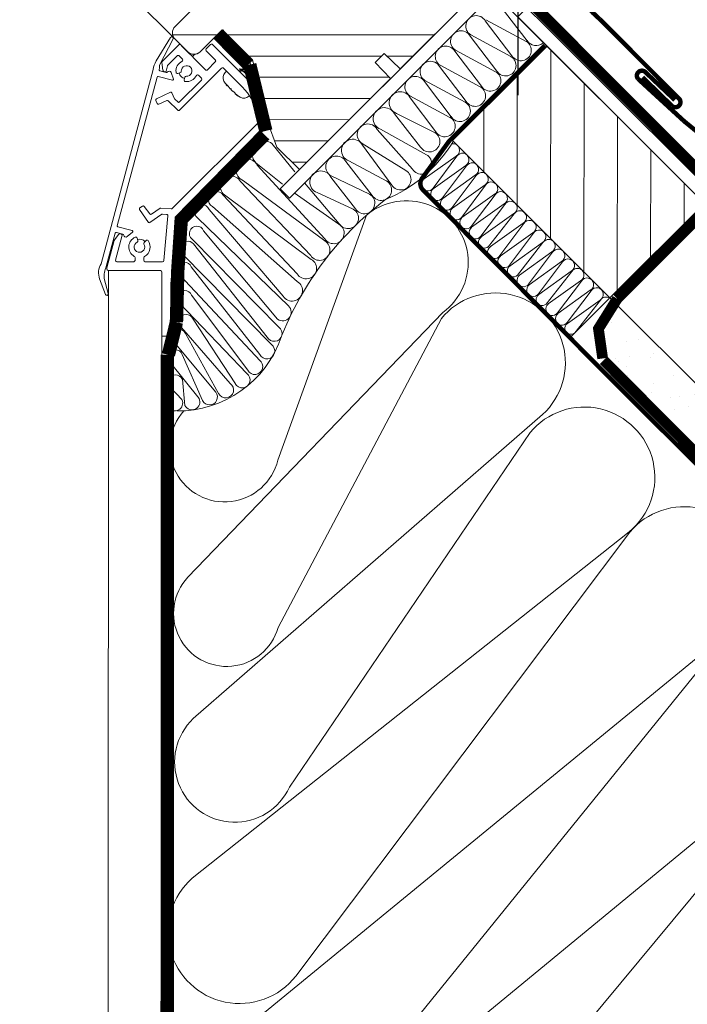
# Model space of a CAD drawing. Units: millimetres. Extents: x -1094 to 2969, y 2110 to 5009.
# Drawn here: x 2739 to 2784, y 3128 to 3195 of the extents above; entities that cross this region are included whole.
import ezdxf

# ---------------------------------------------------------------- set-up
doc = ezdxf.new("R2010")
doc.units = ezdxf.units.MM
doc.header["$LTSCALE"] = 30
doc.linetypes.add('DASHED2', pattern=[0.375, 0.25, -0.125])
doc.linetypes.add('HIDDEN', pattern=[0.375, 0.25, -0.125])
doc.layers.get('Defpoints').update_dxf_attribs({"lineweight": 9})
for name, color, linetype, lineweight in [('CONSTRUCTION', 40, 'Continuous', 20), ('FAKRO ALL', 1, 'Continuous', 20), ('FAKRO FLASHING', 160, 'Continuous', 20), ('FAKRO TEXT', 80, 'Continuous', 9), ('FAKRO WINDOW', 7, 'Continuous', 20)]:
    doc.layers.add(name, color=color, linetype=linetype, lineweight=lineweight)
doc.styles.get("Standard").update_dxf_attribs({"font": 'ARIAL.TTF'})
doc.dimstyles.new('FAKRO', dxfattribs={"dimscale": 5, "dimtxt": 2, "dimasz": 1.5, "dimexe": 2, "dimexo": 15, "dimgap": 0.5, "dimtad": 1, "dimdec": 0, "dimrnd": 0.1, "dimzin": 1, "dimdsep": 46, "dimtxsty": 'Standard', "dimblk": 'OBLIQUE', "dimcen": 2, "dimclrd": 3, "dimclre": 3, "dimclrt": 3, "dimadec": 0, "dimazin": 0, "dimtfac": 1, "dimtdec": 0, "dimtix": 1, "dimtmove": 2, "dimatfit": 3, "dimldrblk": 'OBLIQUE', "dimfxl": 0, "dimtolj": 1, "dimarcsym": 0})

# ---------------------------------------------------------------- blocks, each defined once
blk = doc.blocks.new('_Oblique')
at = {"color": 0, "linetype": 'ByBlock', "lineweight": -2}
blk.add_line((-0.5, -0.5), (0.5, 0.5), dxfattribs=at)
blk = doc.blocks.new('*D24')
at = {"layer": 'Defpoints', "color": 0, "transparency": 16777216}
for p in [(2840.386306767384, 3329.498631838656), (2843.583761818108, 3328.938302360192), (2804.458827365214, 3234.565908113937), (2774.13006693798, 3192.897018826513), (2784.736726341589, 3182.290359422905)]:
    blk.add_point(p, dxfattribs=at)
at = {"layer": 'FAKRO TEXT', "color": 3, "lineweight": -2, "transparency": 16777216}
blk.add_line((2774.13006693798, 3192.897018826513), (2772.144169020315, 3194.882916744179), dxfattribs=at)
blk.add_arc((2594.425752984785, 3372.601332779704), 251.3317942409075, 315.0000000000007, 350.0602830466432, dxfattribs=at)
at = {"layer": 'FAKRO TEXT', "color": 3, "lineweight": -2, "transparency": 16777216, "xscale": 7.5, "yscale": 7.5, "zscale": 7.5}
for p, rotation in [((2841.985034292758, 3329.218467099422), 80.06028304664328), ((2772.144169020315, 3194.882916744179), 225.0000000000007)]:
    blk.add_blockref('_Oblique', p, dxfattribs=dict(at, rotation=rotation))
at = {"layer": 'FAKRO TEXT', "color": 3, "transparency": 16777216, "insert": (2807.269898292428, 3273.693738467836), "char_height": 20, "attachment_point": 5, "rotation": 65.07594592052341}
blk.add_mtext('\\A1;0%%D-35%%D', dxfattribs=at)
blk = doc.blocks.new('A$C72F77987')
at = {"layer": 'CONSTRUCTION'}
h = blk.add_hatch(dxfattribs=at)
h.set_pattern_fill('ANSI31', color=256, scale=59.99999999999999, angle=89.95985425758731, style=0)
h.set_pattern_definition([(89.93089261918779, (219.7669135434644, -110.0526727738325), (-7.499994544496774, 0.009046132801094231), [])])
h.paths.add_polyline_path([(91.57350274369173, 375.5632147291312), (126.9291973525887, 340.2082826543474), (148.1883716510947, 361.4162842980745), (112.8328403057344, 396.7718156434348)])
at = {"layer": 'FAKRO ALL'}
h = blk.add_hatch(dxfattribs=at)
h.set_pattern_fill('AR-SAND', color=256, scale=4, angle=-0.04014574241268633, style=0)
h.set_pattern_definition([(37.45985425758732, (-3401.618663239367, -747.4193964676883), (-0.2465730590770643, 7.70746973568742), [0, -6.079999999999979, 0, -6.79999999999997, 0, -6.499999999999979]), (7.459854257587326, (-3401.618663239367, -747.4193964676883), (7.087014715825902, 11.28362133437963), [0, -3.279999999999996, 0, -5.479999999999985, 0, -2.099999999999993]), (327.4598542575873, (-3406.538662031615, -747.4159491450623), (12.45658024989193, 0.01390819910426355), [0, -1.999999999999993, 0, -7.199999999999972, 0, -9.399999999999933]), (317.4598542575873, (-3406.538662031615, -747.4159491450623), (12.02696332905651, 3.502276122970618), [0, -0.9999999999999982, 0, -4.719999999999981, 0, -5.399999999999982])])
h.paths.add_polyline_path([(222.1747476582691, 227.1873304503597), (229.6791149738094, 234.6736167602644), (125.3475060630713, 339.2572091416341), (127.4337219606402, 322.1571762794365)])
at = {"layer": 'CONSTRUCTION', "color": 2}
for p, q in [((114.2289288745724, 400.0255820968218), (114.2448578580356, 400.0415622459127)), ((114.5328618834217, 400.202655201434), (114.5168836665591, 400.1865897434277))]:
    blk.add_line(p, q, dxfattribs=at)
at = {"layer": 'CONSTRUCTION'}
for p, q in [((91.43578395681698, 375.4254959422574), (107.8721691466726, 391.8222793428558)), ((72.24317266144476, 358.7718955308928), (52.33817943624217, 303.7418564708014)), ((126.9288151089168, 340.2079023639049), (368.5291564594736, 98.60756101334528)), ((32.11621666275505, 277.4073457881036), (89.38487996694539, 336.92441125399)), ((89.05916356928265, 335.5672218905074), (52.37705988414336, 266.1144866748868)), ((33.35905441002365, 245.616965068019), (111.8159469610259, 313.9956380916528)), ((108.9852039301334, 309.9269490333986), (54.94782931470672, 230.2370219191439)), ((33.11440695349006, 209.7415298384362), (131.2598829661733, 287.6210334669436)), ((131.3599623652781, 287.5208137231698), (56.40267834062206, 187.7499209752864)), ((34.86905664264236, 167.7107502696804), (153.634641401336, 265.2148981567261)), ((153.7347208004589, 265.1146784129583), (54.70810279983743, 142.6780523743023)), ((47.92758396626709, 137.080930292635), (176.0093998364819, 242.8087628465028)), ((176.1094792356218, 242.7085431027472), (70.20226300232048, 114.7750147262236))]:
    blk.add_line(p, q, dxfattribs=at)
at = {"layer": 'CONSTRUCTION', "color": 40}
blk.add_line((62.46196846840189, 370.5637337594071), (62.46196829569999, 370.5637339622517), dxfattribs=at)
at = {"layer": 'CONSTRUCTION', "linetype": 'DASHED2'}
blk.add_line((84.02322663109544, 365.5971279072387), (369.1243636898739, 80.48380163881347), dxfattribs=at)
blk.add_lwpolyline([(112.327847055122, 396.960647614429, 0.9999999999999998, 0.9999999999999999, 0.2111818824236392), (112.327847055122, 396.960647614429, 0.9999999999999999, 0.9999999999999999, 0), (90.84664136692118, 375.4932283332691, 0.9999999999999999, 0.9999999999999999, 0), (84.72465934919137, 367.0664966333147, 0.9999999999999999, 0.9999999999999999, 0.3620323074302658), (84.89461063630961, 364.511500925154, 0.9999999999999999, 0.9999999999999999, 0), (126.3850127504957, 322.7414029115621, 0.9999999999999999, 0.9999999999999999, 0), (368.5168841994625, 81.09266288629942, 0, 0, 0)], format="xyseb", dxfattribs=at)
at = {"layer": 'CONSTRUCTION'}
blk.add_lwpolyline([(91.57350274369173, 375.5632147291312), (126.9291973525887, 340.2082826543474), (148.1883716510947, 361.4162842980745), (112.8328403057344, 396.7718156434348)], close=True, dxfattribs=at)
for centre, radius, start, end in [((81.20166187970926, 348.1522952936962), 13.89353944362699, 306.085686118034, 130.1503310378722), ((101.2077250915104, 325.5939149748237), 15.71796417773928, 312.4472142700309, 140.6158699143018), ((40.38970379254806, 306.6248488184879), 12.29136750263742, 138.159363285545, 346.4346518610799), ((121.1809656563514, 299.8309312759015), 15.83244070391546, 309.5386869750027, 140.3810215405267), ((143.555724091535, 277.4247959656936), 15.83244070391546, 309.5386869750027, 140.3810215405267), ((40.86920187224405, 269.289617980724), 11.93784967370381, 137.1564222236269, 344.5752949963127), ((42.6605505130965, 235.8314268855338), 13.50091060915182, 133.5473057347489, 335.5201991629671), ((43.73563931222407, 197.6625099580315), 16.08456707806129, 131.3255679511977, 321.9550499053573)]:
    blk.add_arc(centre, radius, start, end, dxfattribs=at)
at = {"layer": 'FAKRO ALL'}
for p, q in [((108.3395364676217, 398.0128934701556), (101.7011358784089, 406.5707012189114)), ((104.9205858014079, 394.5987305991039), (98.93192214348119, 402.4764106946818)), ((99.07621572137623, 402.7357196467074), (108.079950135063, 397.868916771703)), ((101.487208990829, 391.1701621868124), (95.49854533287316, 399.0478422823844)), ((95.657265055175, 399.3215567756733), (104.6609994688733, 394.4547539006853)), ((98.06825832462528, 387.7559993157579), (92.07959466666671, 395.6336794113286)), ((92.22388824456925, 395.8929883633823), (101.2276226582778, 391.0261854883843)), ((94.64930765843224, 384.3418364447411), (88.660644000503, 392.2195165402841)), ((88.8049375783612, 392.4788254923474), (97.80867199208069, 387.6120226173316)), ((91.23035699225693, 380.9276735736894), (85.24169333429063, 388.8053536692664)), ((85.3859869121884, 389.0646626213133), (94.38972132590584, 384.1978597463062)), ((81.9670362459758, 385.6504997502689), (90.97077065970961, 380.7836968752472)), ((87.81140632605116, 377.5135107026399), (82.08424099175818, 385.1584419108103)), ((84.4068818043379, 374.1137533729579), (78.50589982977567, 381.5963854793704)), ((78.97474005801269, 381.6788102445307), (87.55181999350089, 377.369534004215)), ((82.56001949429356, 369.1237052113443), (74.62343194208324, 378.0858770612449)), ((75.39639889602813, 378.1167538130817), (85.71933926612041, 372.3938147792455)), ((56.18925875279501, 368.5141114034), (50.98636245853004, 374.9197952866798)), ((71.29192185073657, 374.8824584411368), (81.09243151611327, 368.8303832634228)), ((77.93311174426799, 365.560273695567), (71.37002875806365, 374.4939922179956)), ((62.89466019679958, 353.486921060126), (47.73212902003456, 370.0108347309406)), ((47.77984674741401, 370.2827438601566), (53.409446513082, 365.7409968369766)), ((73.5593439032591, 363.2147522251898), (67.59803248042749, 370.8727453768561)), ((68.2605278243418, 371.0143605517114), (76.80822568555618, 366.4306299903665)), ((64.28604827830804, 367.6009205970777), (72.9379535852272, 363.4919598391907)), ((59.71710873071447, 349.7385356395757), (43.9601327424175, 366.3895878897947)), ((44.62262808628452, 366.5312030646919), (62.87658792027082, 353.0085534701066)), ((66.1209585492245, 356.8812712507865), (58.29137574644005, 366.0730191521852)), ((69.77863381338511, 360.2218502713031), (64.25458856945988, 367.3587077395937)), ((56.69586496282386, 345.5871659934473), (40.07643773543327, 363.3091167657658)), ((40.64814854028305, 363.1177631100236), (59.85518473465299, 348.8572755613113)), ((55.99361705472211, 363.7807966761347), (66.05397996862939, 356.7570306280245)), ((61.14508763571166, 363.8790760733186), (69.28027832105136, 360.1513808186778)), ((36.88560298433663, 360.104882172393), (53.538166459389, 340.5900734660545)), ((37.67040956518599, 360.7287376888903), (56.69748623122314, 343.8601830339253)), ((34.28424691809028, 358.2207816070299), (54.79067917346993, 338.3205698806928)), ((35.6785023818361, 355.292610554513), (52.28011854014812, 335.4092603787581)), ((33.07714631557155, 353.4085099891436), (52.54207247031241, 333.6515771052336)), ((33.41736385272452, 352.3875908741047), (49.94401542020933, 331.402463362338)), ((31.00744237781714, 349.939545667205), (50.89714942218598, 329.6960005152682)), ((30.29787916462078, 345.2992435394217), (48.46317027451119, 325.9557183613533)), ((32.8992352308901, 347.1833441047679), (48.29909237211086, 327.4468867723749)), ((30.36637875838323, 338.9232229574072), (45.36177939799222, 323.1984018667149)), ((45.5882943335871, 323.9461455948617), (32.96773482464596, 340.8073235227589)), ((126.7484534196749, 340.0275387214347), (118.293018030075, 331.5924758387)), ((42.81085458435541, 320.8918877931319), (33.2916620369565, 335.4397082601113)), ((30.69030597069423, 333.5556076947614), (41.65044311271208, 320.9513211836011)), ((39.04849231816843, 318.7049358157933), (31.56785095514806, 332.1816157564349)), ((28.96649488888374, 330.2975151910891), (38.40366898317211, 318.9816354841282)), ((34.65873742654685, 317.5560737024848), (28.25962599564809, 325.625213337793)), ((30.88535000378624, 327.4888032384461), (35.41392512155267, 317.1073647280164)), ((30.89890800782587, 321.8437838801956), (31.47508661723123, 315.9989863484234)), ((27.8528195710544, 320.5321061558921), (27.68104205301734, 317.0975222521683)), ((28.29755194155177, 319.9596833148616), (30.79846722443949, 317.3304694482135))]:
    blk.add_line(p, q, dxfattribs=at)
at = {"layer": 'FAKRO ALL', "color": 1, "linetype": 'Continuous'}
for p, q in [((24.98766385625595, 393.4555766096619), (28.2201874868033, 398.7637909408477)), ((28.8327829371276, 398.4264565143931), (25.74888819129637, 392.5081470007581)), ((34.90256012504665, 395.5220880252705), (39.85210236182252, 400.4720407166178)), ((45.08185676391577, 392.4186305813009), (38.44005767208932, 399.059878929143)), ((39.85210236182252, 400.4720407166178), (46.61545337130929, 393.7092505302885)), ((26.40531822848834, 393.3883663820602), (30.09416951710796, 397.0775235789238)), ((30.5184335854492, 397.0775411698223), (36.1047673661501, 391.4916706129879)), ((36.24603662177287, 396.1585398323496), (37.23594506913196, 397.1485303706127)), ((37.66020913749253, 397.1485479615117), (46.0751154873185, 388.7343393833271)), ((29.74065260784755, 394.6025690496922), (27.64365211891823, 392.5053946611733)), ((30.91049060183514, 393.8570745386091), (30.1649166761888, 394.602586640613)), ((32.15347622755053, 395.4468545770901), (33.13694738593267, 394.4634649690142)), ((33.13694738593267, 394.4634649690142), (33.59840356107338, 394.9249594116968)), ((38.2967074995729, 393.6837925191412), (36.24605421268734, 395.7342757640031)), ((25.67358600325792, 391.489985738398), (25.79132060038933, 391.9294501204854)), ((26.49646753652155, 391.3668316665503), (26.31894066193377, 393.1464645077367)), ((27.56601198155113, 392.3709051211085), (27.24496239366044, 391.1725330011263)), ((39.71099728801732, 391.8453735260046), (30.26838254260042, 382.4019757255223)), ((36.52903143448862, 391.4916882038897), (38.29672509047236, 393.2595284507897)), ((44.3780779489116, 387.6029263425162), (40.13526135635311, 391.8453911169081)), ((45.20028270612443, 392.3850786509865), (44.4399110579393, 391.6246439468791)), ((46.33155920292688, 393.516448962037), (45.57119328595059, 392.7560199895934)), ((46.61545337130929, 393.7092505302885), (47.79875739984323, 389.2939055033621)), ((24.33807633590254, 391.5285607027581), (12.64597146400774, 347.8857932583151)), ((16.27990846667512, 356.4264887316917), (25.23366171090311, 389.8478935920834)), ((28.66619545830122, 389.1353544191634), (25.47860482133433, 389.9893251043109)), ((25.81501751548512, 391.245042627972), (27.29210799934344, 390.8493230654058)), ((27.00001928322854, 391.0311014888985), (26.71735223405449, 391.106829335145)), ((28.90718711413706, 389.3932703217524), (28.41316758197217, 390.837550316021)), ((30.44247280785225, 390.828142235825), (29.85290329635768, 390.6701413611386)), ((31.32379439579495, 389.19937222934), (31.48174638025216, 389.7889548409294)), ((35.18554157787116, 389.5823780536853), (34.51063986256963, 390.2572238055263)), ((40.80708204969824, 391.1736261315427), (40.515077945543, 390.8815978121393)), ((44.06901216270694, 391.253714293819), (43.81229319669887, 390.9969740386773)), ((45.97816286541615, 388.920206711005), (46.6822682252955, 389.6243704607737)), ((47.10946068019734, 390.0515983417981), (47.49291029022675, 390.4350797504517)), ((47.64934464597923, 389.8513555976524), (47.2792589066014, 390.2214106491861)), ((30.26830631532744, 384.2404533550216), (35.18555916877813, 389.1581139853361)), ((46.49937955566952, 388.7343569742366), (47.27496570687549, 389.5100074430898)), ((47.77688258077796, 389.375536275581), (50.4369765322906, 379.4488016683781)), ((25.07802201174218, 384.9427703328661), (28.25003793414089, 386.4220657690148)), ((28.51582715464747, 386.325338884114), (29.15479953116005, 384.9552065205839)), ((41.88002660594202, 387.2795027856614), (41.87300845499976, 386.943467180231)), ((43.86322846357234, 385.2964653769423), (43.0891092092611, 385.8240113011811)), ((43.87100378022046, 385.2886907050288), (43.86322846357234, 385.2964653769423)), ((45.81859868624974, 385.5785168441657), (45.94587933212665, 385.7058080451329)), ((25.22879077159587, 383.9096833176454), (24.93293168435093, 384.5440865021383)), ((27.38329349818287, 384.5834334194292), (25.62747460234391, 383.7645929902546)), ((29.84411847425417, 382.4019581346074), (27.72221348857147, 384.5236871700104)), ((29.21456337152017, 384.8698624426297), (29.84404224698301, 384.2404357641144)), ((48.20638749600926, 380.0459688348433), (47.74303285635665, 381.7750801447105)), ((28.64340607854365, 360.2692314455735), (48.12875228136409, 379.7561935249123)), ((50.35934131764884, 379.1590263584249), (29.67800507143943, 358.4759750549124)), ((21.36129286691175, 360.4495357879387), (21.93468265021329, 360.8510630677192)), ((22.35250424868741, 360.7774077090708), (23.55708608800342, 359.057238359163)), ((23.29527390713838, 357.1647652729716), (21.28763750826829, 360.0317141894843)), ((26.25740339635831, 358.9948917012912), (23.57382163944658, 357.1156617005272)), ((23.97490768647617, 358.9835830005172), (25.89928967375408, 360.3311686867364)), ((26.09750712513915, 360.3842897014474), (28.40513091742287, 360.1824951910171)), ((27.34201797481342, 358.9705000491358), (26.45562084775474, 359.0480127160026)), ((26.73656915825632, 348.603136082429), (27.61474313658459, 358.6455062243722)), ((29.59128640780568, 358.2899861476903), (28.28300112675993, 343.3290725159836)), ((13.8215080094285, 347.2500914434577), (15.83998417432485, 354.7843965853926)), ((15.65515306111797, 353.2343028501891), (16.61324038367502, 354.4884376824443)), ((17.35960476565378, 354.2737565368075), (15.86815811433507, 348.7066785750608)), ((16.0849272847563, 354.9258280976196), (17.56201776859484, 354.5301085350338)), ((19.60893061586876, 355.3275749361187), (16.42133997890164, 356.1815456212657)), ((16.92926918025205, 354.5960984218764), (17.21817325340885, 354.5186996472512)), ((18.53881585375393, 353.9798552422076), (19.68870607451686, 354.9837239986737)), ((13.95041449347127, 346.9583965369338), (15.60376719202623, 353.1298163212505)), ((20.88204100397502, 353.0634239623109), (20.7244560977972, 353.6514413156897)), ((22.73211752943075, 353.1135792739437), (22.30167201662562, 352.6830980652421)), ((16.15794566331238, 348.329044876486), (19.96255734562942, 348.3291283494304)), ((20.26253654132279, 349.2773706402299), (20.26255076357688, 348.6291349313342)), ((22.26255076308894, 348.6291788112021), (22.26253654084189, 349.2774145201111)), ((22.56255734499746, 348.3291853932501), (26.43771624697229, 348.329270413989)), ((14.43333048139652, 346.3290070419293), (26.01817113331413, 346.3292612086661)), ((25.98179422209114, 346.3292604104713), (14.43339374177094, 346.3290070393123)), ((26.28211673905935, 331.6292669959798), (26.28180080398442, 346.0292669925238)), ((13.60128308332492, 340.9757296924518), (12.30720179689911, 344.4601899586919)), ((13.34279694171119, 344.551055311757), (14.26686146597103, 341.1903761868712)), ((28.28186062010013, 343.3029316025172), (28.28211673858141, 331.6293108758582)), ((28.28211673858141, 331.6293108758582), (26.28211673905935, 331.6292669959798))]:
    blk.add_line(p, q, dxfattribs=at)
at = {"layer": 'FAKRO ALL', "color": 1}
for p, q in [((85.20633351199308, 366.9788476881413), (92.414725580928, 372.0777004687998)), ((92.52019108247214, 372.0388424684829), (87.18977201677876, 364.8284836082421)), ((87.22197257536868, 364.7163857757655), (94.52431190565835, 369.9586164433672)), ((94.68908579229674, 369.8669242497394), (89.29935834151297, 362.7093995828268)), ((94.52431190565835, 369.9586164433672), (94.52431203448987, 369.9586165530905)), ((94.68903804627803, 369.8669540577498), (94.68908579229674, 369.8669242497394)), ((89.39081953919322, 362.5444973650415), (96.69315886947106, 367.7867280326791)), ((96.86708387622411, 367.6858716307884), (91.47735642543284, 360.5283469638734)), ((91.56881762309968, 360.3634447461177), (98.87115695340663, 365.6056754137412)), ((98.97662245494621, 365.5668174134394), (93.646203389231, 358.3564585531576)), ((93.67840394784298, 358.2443607207128), (100.9807432781297, 363.4865913883291)), ((101.1455171647817, 363.3948991946795), (95.75578971399, 356.2373745277632)), ((100.9807432781297, 363.4865913883291), (100.9807434069567, 363.4865914980437)), ((101.1454694187555, 363.3949290026972), (101.1455171647817, 363.3948991946795)), ((95.84725091167275, 356.0724723100184), (103.149590241954, 361.3147029776214)), ((103.3235152486923, 361.213846575743), (97.93378779789691, 354.0563219088253)), ((103.3234675026695, 361.2138763837702), (103.3235152486923, 361.213846575743)), ((98.02524899557716, 353.8914196910796), (105.3275883258709, 359.1336503586931)), ((105.4330538274135, 359.0947923583853), (99.68188099167787, 351.7652316414346)), ((100.134835320308, 351.7723356656697), (107.4371746505985, 357.0145663332887)), ((107.6019485372465, 356.9228741396373), (102.2122210864559, 349.765349472721)), ((107.4371746505985, 357.0145663332887), (107.4371747794257, 357.0145664430047)), ((107.6019007912228, 356.922903947655), (107.6019485372465, 356.9228741396373)), ((102.3036822841357, 349.6004472549716), (109.6060216144183, 354.8426779225774)), ((109.7799466211613, 354.7418215207013), (104.3902191703637, 347.5842968537836)), ((109.7798988751335, 354.7418513287266), (109.7799466211613, 354.7418215207013)), ((104.4816803680417, 347.4193946360351), (111.7840196983384, 352.6616253036509)), ((111.8894851998796, 352.6227673033432), (106.1383123641419, 345.2932065863906)), ((106.5912666927961, 345.3003106106621), (113.8936060230867, 350.5425412782806)), ((114.0583799097337, 350.4508490846297), (108.668652458947, 343.2933244177166)), ((113.8936060230867, 350.5425412782806), (113.8936061519137, 350.5425413879966)), ((114.0583321637087, 350.4508788926446), (114.0583799097337, 350.4508490846297)), ((108.7601136566254, 343.1284221999645), (116.0624529869069, 348.3706528675689)), ((116.23637799365, 348.2697964656941), (110.8466505428528, 341.1122717987773)), ((116.2363302476233, 348.2698262737194), (116.23637799365, 348.2697964656941)), ((110.938111740531, 340.9473695810279), (118.2404510708275, 346.1896002486446)), ((118.3459165723657, 346.1507422483332), (112.5947437366324, 338.8211815313853)), ((113.0476980653239, 338.8282855556467), (120.3500373956081, 344.0705162232612)), ((120.5148112822567, 343.9788240296084), (115.1250838314713, 336.821299362698)), ((120.3500373956081, 344.0705162232612), (120.3500375244357, 344.0705163329749)), ((120.5147635362323, 343.9788538376256), (120.5148112822567, 343.9788240296084)), ((115.2165450291523, 336.6563971449477), (122.5188843594301, 341.898627812549)), ((122.6928093661695, 341.7977714106719), (117.3030819153762, 334.6402467437561)), ((122.692761620146, 341.7978012187009), (122.6928093661695, 341.7977714106719)), ((117.3945431130553, 334.4753445260098), (124.6968824433525, 339.7175751936265)), ((124.8023479448916, 339.6787171933174), (119.0511751091549, 332.3491564763631))]:
    blk.add_line(p, q, dxfattribs=at)
at = {"layer": 'FAKRO ALL', "linetype": 'Continuous'}
for p, q in [((14.28216248445847, 346.3764545109175), (14.24725257061527, 59.30873833629084)), ((26.28210165927771, 332.3165879336161), (26.24725247820516, 59.3072490996974))]:
    blk.add_line(p, q, dxfattribs=at)
at = {"layer": 'FAKRO ALL', "linetype": 'DASHED2', "const_width": 2.399999999999997}
blk.add_lwpolyline([(118.1041739423215, 428.0810581532737), (116.0816036323963, 426.0849768890521), (106.3921653405837, 416.7767194481121, 0.273996043696782), (107.1861304418285, 408.5399684444856), (148.9600200642017, 366.6758811648388, -0.3460162265165405), (149.2251069163776, 360.6939874903369), (128.5511679173871, 339.9864794470809)], format="xyb", dxfattribs=at)
at = {"layer": 'FAKRO ALL', "linetype": 'HIDDEN', "const_width": 2.999999999999997}
for points in [[(45.72425164925335, 392.6380147068826), (38.92503766908135, 399.5506836662844)], [(49.64285114802078, 377.7406140259404), (46.03100659426218, 392.6318111008763)], [(49.37196709274031, 376.8840567028765), (30.64308420737211, 357.7876557385821), (29.87203350788059, 346.4045888881274), (29.57081804222867, 334.7561416285812)], [(29.57081804222867, 334.7561416285812), (27.76559966156469, 327.4072709153174)]]:
    blk.add_lwpolyline(points, dxfattribs=at)
at = {"layer": 'FAKRO ALL', "linetype": 'DASHED2', "const_width": 2.399999999999997}
for points in [[(125.2922571862832, 326.587356954657), (124.3380929755494, 333.2656322631515), (128.5511679173871, 339.9864794470809)], [(125.5047705715151, 326.1564748823225), (158.4286370246029, 293.081153255072), (253.9925925172568, 197.8996306464282)]]:
    blk.add_lwpolyline(points, dxfattribs=at)
at = {"layer": 'FAKRO ALL', "linetype": 'HIDDEN', "const_width": 2.999999999999997}
blk.add_lwpolyline([(27.5526210387718, 327.4525756905891), (27.53267157059508, 227.3240842991258), (27.40469370034725, 99.03532460664837, 0.1977411876284195), (35.54034080701535, 88.11774804175457, -0.2714376467453657), (36.56750510768848, 86.3755111653436), (36.15412211672765, 71.42003319458354), (37.80160688198816, 69.32439466947926), (37.69795600747011, 66.92063808286548), (36.35163113581439, 64.71452159462251), (36.30819788470762, 60.76069226392838), (37.30343682891566, 55.6143806933801)], format="xyb", dxfattribs=at)
at = {"layer": 'FAKRO ALL'}
for centre, radius, start, end in [((96.89846910911388, 401.3101507505453), 2.344161577258471, 29.83585334977687, 238.0291719337089), ((93.46509229852245, 397.8815823382256), 2.344161577256884, 29.83585334977687, 238.0291719337089), ((90.04614163230372, 394.4674194671816), 2.344161577258282, 29.83585334977687, 238.0291719337089), ((106.9252679108254, 395.8515056501956), 2.344072918768245, 211.8905431860221, 60.0838651847446), ((110.3442185770216, 399.2656685212514), 2.344072918766847, 211.8905431860221, 310.2075464883249), ((103.5063172446066, 392.437342779167), 2.344072918766847, 211.8905431860221, 60.0838651847446), ((86.62719096612409, 391.0532565961571), 2.344161577257073, 29.83585334977687, 238.0291719337089), ((83.20824029994037, 387.6390937251244), 2.344161577258282, 29.83585334977687, 238.0291719337089), ((100.0729404340336, 389.0087743668505), 2.344072918768245, 211.8905431860221, 60.0838651847446), ((96.65398976783968, 385.5946114957992), 2.344072918766847, 211.8905431860221, 60.0838651847446), ((79.84691217283762, 384.0285981168322), 2.506429181672156, 26.79362749566783, 249.6365559130372), ((76.26857101088353, 380.4665416853877), 2.506429181672156, 26.79362749566783, 249.6365559130372), ((93.23503910164368, 382.1804486247697), 2.344072918768245, 211.8905431860221, 60.0838651847446), ((89.81608843546564, 378.7662857537694), 2.344072918766847, 211.8905431860221, 60.0838651847446), ((72.54176167687933, 376.9167137014606), 2.387528859516649, 29.32060325131905, 238.4335693379047), ((86.39713776924782, 375.3521228827153), 2.344072918768244, 211.8905431860221, 60.0838651847446), ((49.3730980839282, 372.608189069826), 2.818890782620962, 55.08890534467022, 235.583467683538), ((69.13269993918266, 373.3641484239943), 2.506429181672156, 26.79362749566783, 249.6365559130372), ((64.29054285379789, 391.8839770401896), 32.01358864289507, 292.4761100317247, 328.6412541800254), ((65.51209312759465, 369.6720575486324), 2.406822437275657, 29.92516680942741, 239.3758648956395), ((84.55027545920257, 370.3620747210844), 2.344072918766847, 211.8905431860221, 60.0838651847446), ((45.49480020112469, 368.8809909369634), 2.506429181672157, 26.79362749519588, 249.6365559130372), ((41.87419338956033, 365.1889000615706), 2.406822437275657, 29.92516680900078, 239.3758648956395), ((62.01725975054296, 366.2288639456228), 2.506429181672156, 26.79362749566783, 249.6365559130372), ((79.92336770917564, 366.7986432053144), 2.344072918768245, 211.8905431860221, 60.0838651847446), ((75.54959986817539, 364.4531217349509), 2.344072918766847, 211.8905431860221, 60.0838651847446), ((38.58351125144463, 362.2892508416999), 1.808025439427965, 34.33823481470057, 239.6668544676068), ((71.76888977828844, 361.460219781035), 2.344072918768245, 211.8905431860221, 60.0838651847446), ((35.34046114455941, 359.5003602669931), 1.659189573010888, 21.36744458867594, 230.4624030054258), ((120.3721949128517, 304.7054944146307), 72.38493291107663, 127.2785950521198, 159.9303963482005), ((68.11121451413646, 358.1196407605248), 2.344072918766847, 211.8905431860221, 60.0838651847446), ((34.1333605420441, 354.6880886490953), 1.659189573010888, 21.36744458867594, 230.4624030054258), ((64.88491616173224, 354.7252905698479), 2.344072918768245, 211.8905431860221, 60.0838651847446), ((32.15903208997202, 351.2161081419245), 1.71923547456418, 42.95294437218455, 227.9463142048691), ((61.70736469562507, 350.9769051493013), 2.344072918766847, 211.8905431860221, 60.0838651847446), ((31.35409339110129, 346.5788221994103), 1.659189573010888, 21.36744458867594, 230.4624030054258), ((58.68612092772423, 346.8255355031629), 2.344072918768245, 211.8905431860221, 60.0838651847446), ((55.52842242432621, 341.8284429757809), 2.344072918766847, 211.8905431860221, 60.0838651847446), ((31.42259298485556, 340.2028016173495), 1.659189573010888, 21.36744458867594, 230.4624030054258), ((31.74652019717155, 334.8351863546995), 1.659189573010888, 21.36744458867594, 230.4624030054258), ((53.42604097145431, 336.9592196348781), 1.927566319016212, 233.5235856081622, 47.41672821222124), ((30.02270911538517, 331.577093851055), 1.659189573010888, 21.36744458867594, 230.4624030054258), ((51.52708310379057, 332.1989132446997), 1.7721274519138, 206.7072148309721, 55.05765203053689), ((29.89031111923509, 339.2986774181954), 24.51151672309228, 264.8281361469479, 336.7456237437007), ((29.34020816401448, 326.8842813330089), 1.659189573010888, 21.36744458867594, 230.4624030054258), ((49.88216005567347, 328.2433366547471), 1.7721274519138, 206.7072148309721, 55.05765203053689), ((47.17136201713379, 324.7425954771966), 1.7721274519138, 206.7072148309721, 55.05765203053689), ((44.34679003145948, 321.7457380061742), 1.7721274519138, 206.7072148309721, 55.05765203053689), ((29.35376616805706, 321.2392619747934), 1.659189573010888, 21.36744458867594, 230.4624030054258), ((40.63156000174467, 319.5013856981659), 1.7721274519138, 206.7072148309721, 55.05765203053689), ((36.99699280510595, 317.9038146103871), 1.772127451913755, 206.7072148309721, 37.45999251183327), ((29.19788409868556, 316.5698319765006), 1.772127451913806, 211.1241516577731, 25.41824592935923), ((33.0581543008127, 316.7954362307801), 1.772127451913806, 206.7072148309721, 25.41824592935923)]:
    blk.add_arc(centre, radius, start, end, dxfattribs=at)
at = {"layer": 'FAKRO ALL', "color": 1, "linetype": 'Continuous'}
for centre, radius, start, end in [((28.5191210424025, 398.581750480133), 0.3500000000000483, 333.6599938263362, 148.659993826992), ((30.30631034673843, 396.8654003402025), 0.3, 45.00237560737573, 135.0023756073942), ((37.44808589875697, 396.9364071318969), 0.3000000000000002, 45.00237560737573, 135.0023756073942), ((29.95279343746779, 394.3904458109823), 0.3, 45.00237560737573, 135.0023756073942), ((33.4882879275217, 396.9362429500666), 2.000000000000002, 225.0023756073757, 315.0023756073941), ((36.45817745140357, 395.9464165936179), 0.300000000000078, 135.0023756073942, 225.0023756073757), ((31.21329397207342, 390.2839532028838), 6.986963959644413, 153.0036063621871, 169.7389800763476), ((27.30201662400327, 392.3311245962086), 1.563184205465829, 173.4976047464525, 194.8897047198455), ((26.61745905812404, 393.176243143334), 0.300000000000078, 135.0023756073942, 185.6966815847464), ((27.8557929485512, 392.2932714224598), 0.299999999999967, 135.0023756073942, 165.0023756073823), ((31.86207227732893, 391.2085858535565), 2.401590460936296, 114.8370027980348, 186.7954234526429), ((31.86207227732893, 391.2085858535565), 1.200000000000012, 266.539334640105, 183.4654165746241), ((30.69836736311913, 393.644933708973), 0.3000000000000445, 301.0966646006639, 45.00237560737573), ((38.08458426085508, 393.4716516895087), 0.299999999999967, 315.0023756073941, 45.00237560737573), ((39.92313811763711, 391.6332502872729), 0.3000000000000004, 45.00237560737573, 135.0023756073942), ((57.3278259411577, 543.9890169741825), 151.6893188372586, 265.3189921380833, 265.5699438368301), ((27.67218701007823, 380.8588554022904), 20.87650067442019, 33.26865040302678, 33.48918502337749), ((59.15909742757071, 553.4989187331344), 160.0967428477209, 265.3126177332044, 265.4340758662757), ((29.39952346774339, 382.3699462948071), 20.16980963516912, 33.29588081735252, 33.46458808205998), ((25.42684902225528, 389.7961377929814), 0.2000000000000098, 75.00237560754678, 165.0023756064407), ((25.86677331458213, 391.4382299392933), 0.1999999999999643, 165.0023756069241, 255.0023756075468), ((26.79498593271114, 391.3966103021471), 0.3000000000000445, 185.6966815847464, 255.0023756075468), ((27.05177508233646, 391.2242888002411), 0.1999999999999889, 255.0023756075468, 345.0023756073823), ((27.34386379843818, 391.0425103767097), 0.1999999999999634, 255.0023756075468, 328.4008260085648), ((27.940077940131, 390.6757288378658), 0.4999999999999037, 18.88337916622534, 148.4008260085647), ((29.77524556807339, 390.9599158894334), 0.30000000000005, 186.7954234526429, 285.0023756073977), ((31.86207227796967, 391.2085858559512), 1.75, 195.0023756772484, 225.0023756073757), ((30.36481507957956, 391.1179167641099), 0.2999999999999762, 285.0023756073977, 3.465416574624125), ((31.86207227796967, 391.2085858559512), 1.75, 225.0023756073757, 255.0023756075468), ((31.77152734724996, 389.7113211422798), 0.3000000000000019, 86.53933464010501, 165.0023756073823), ((31.86207227732893, 391.2085858535565), 2.401590460936258, 263.2093277621352, 335.1677484167841), ((34.29851662384567, 390.0450829758988), 0.3, 45.00237560737573, 148.9080866141373), ((34.97341833915016, 389.3702372240541), 0.299999999999967, 315.0023756073941, 45.00237560737573), ((36.31689060486087, 391.7038114426086), 0.3, 225.0023756073757, 315.0023756073941), ((41.68444154453778, 389.71233117783), 1.653661298083087, 135.0023756073942, 208.0787207069401), ((55.85272521095135, 538.7885181767756), 147.6057941824387, 265.3232018966041, 265.5818834657658), ((27.10137532858221, 380.0881516469381), 20.21002959825265, 33.28552756720134, 33.48002047744581), ((35.76777191940005, 373.0160562357587), 19.87399182209871, 56.51504223622574, 58.08169742626928), ((224.2213873264211, 403.9399462833931), 177.6362661203848, 184.4783606319395, 184.6816599905399), ((47.48710653650278, 389.2978842043703), 0.2999999999999966, 15.00125706569413, 135.0023756073942), ((28.71795125739277, 389.3285417304896), 0.1999999999999904, 255.0023756075468, 18.88337916622534), ((31.6135753627816, 389.1217385306732), 0.3000000000000144, 165.0023756073823, 263.2093277621352), ((45.51922372663739, 391.7580842732955), 5.999999999999988, 208.0787207069401, 217.8557777227996), ((43.60890821015414, 390.9224723407333), 3.929452059856529, 217.9986036851477, 232.006147529968), ((43.95654952547306, 390.417302464477), 3.940233970001197, 209.0615931638858, 218.4052398463535), ((44.08211293214754, 390.4962642431046), 4.087714454747546, 218.1792206816219, 220.3626311165088), ((45.51922372663739, 391.7580842732955), 5.999999999999998, 219.2500045809992, 220.6608854597713), ((44.63374494831442, 389.739439413147), 3.939713830266782, 209.0609749966746, 218.4058580133724), ((35.186070937762, 378.410157058639), 13, 15.00125706569413, 45.00237560737573), ((201.2675251008625, 401.0870328567667), 155.7460998877891, 184.4738900643191, 184.5238304441037), ((46.28723872604201, 388.9464802129546), 0.3, 225.0023756073757, 315.0023756073941), ((28.33456910192058, 386.2408077163218), 0.2000000000000277, 25.00237561040209, 115.00237561007), ((43.73356850487312, 389.0562949905793), 2.81002172460998, 218.8928191306258, 224.0297969141697), ((46.6598727610799, 382.5891511102695), 6.696740110348629, 135.5414357163922, 137.6178403148667), ((43.32760816137238, 388.4395080252361), 2.086623712049893, 225.8046545135046, 232.0487927135453), ((43.99302897974735, 388.7968560303816), 2.81002172460998, 225.9749543008071, 231.1119320838977), ((43.72518289682603, 389.0221164983709), 2.790894850448701, 232.9684937807136, 243.0776330622001), ((46.96723822116292, 390.2237605752794), 5.823927082066459, 219.3165300878237, 230.6882211270653), ((39.76151903047639, 381.9583157926736), 5.075647134781975, 52.37166193475511, 53.63337691960856), ((46.71458503591407, 390.6249104309286), 6.043389859674659, 229.2677704692584, 241.8478814688974), ((44.54112179443632, 388.2059975812431), 2.790715785618965, 232.9681686130021, 243.0779582301981), ((44.64923508724655, 386.7477834784709), 1.653661298082966, 241.9260305081133, 315.0023756073941), ((25.20481876342797, 384.6708832538206), 0.2999999999999352, 115.00237561007, 205.0023756104021), ((25.50067785066085, 384.0364800693192), 0.2999999999999959, 205.0023756104021, 295.00237561007), ((27.51009024984864, 384.3115463403619), 0.3000000000000017, 45.00237560737573, 115.00237561007), ((29.42668661023458, 385.0820032722577), 0.3000000000000024, 205.0023756104021, 225.0023756073757), ((30.05616548569947, 384.4525765937392), 0.3000000000000017, 225.0023756073757, 315.0023756073941), ((30.05624171297472, 382.6140989642377), 0.2999999999999948, 225.0023756073757, 315.0023756073941), ((47.91661145172657, 379.9683167636208), 0.299999999999967, 315.0023756073941, 15.00125706569413), ((50.14720048801337, 379.3711495971506), 0.299999999999967, 315.0023756073941, 15.00125706569413), ((22.10676577012555, 360.6053245891549), 0.2999999999999965, 35.00237560749684, 125.0023756073378), ((21.53337598682174, 360.2037973093861), 0.2999999999999479, 125.0023756073378, 215.0023756074969), ((23.80282456656505, 359.2293214790689), 0.2999999999999965, 215.0023756074969, 305.0023756073379), ((26.07137279365315, 360.0854302081639), 0.2999999999999744, 85.00237560752038, 125.0023756073378), ((26.42948651626921, 358.74915322273), 0.299999999999985, 85.00237560752038, 125.0023756073378), ((27.31588364331833, 358.6716405558632), 0.2999999999999189, 355.0023756073895, 85.00237560752038), ((28.43126524891863, 360.4813546842893), 0.2999999999999926, 265.0023756075204, 315.0023756073941), ((16.47309577800365, 356.3747329326034), 0.2000000000000422, 165.0023756073823, 255.0023756075468), ((23.45909955951743, 357.279487352911), 0.1999999999999989, 215.0023756074969, 305.0023756073379), ((29.89014590107649, 358.2638518162039), 0.299999999999967, 135.0023756073942, 175.0023756073894), ((16.03317148565407, 354.7326407862829), 0.1999999999999964, 75.00237560754678, 165.0023756069241), ((16.85163548159176, 354.3063174548774), 0.2999999999999857, 75.00237560754678, 142.622240559114), ((17.16641745430934, 354.3255123359118), 0.2000000000000422, 345.0023756073823, 75.00237560754678), ((17.51026196950534, 354.3369212237039), 0.1999999999999923, 1.603925206704513, 75.00237560754678), ((18.2099877094015, 354.3565143075139), 0.5000000000000442, 181.6039252067045, 311.1213720488671), ((19.5571748167738, 355.1343876247938), 0.2000000000000313, 311.1213720488671, 75.00237560754678), ((15.89354815903039, 353.0521826226068), 0.2999999999999592, 142.622240559114, 165.0023756073823), ((21.26248462170611, 351.643824492824), 2.400000000000014, 113.2155863093293, 241.2190523852654), ((21.26248462170611, 351.643824492824), 1.200000000000002, 116.5393346404203, 33.46541657442967), ((20.43468156952304, 353.5737835874274), 0.2999999999999917, 15.00237560724908, 113.2155863093293), ((20.59226647569244, 352.9857662340255), 0.3000000000000431, 296.5393346404203, 15.00237560724908), ((21.26248462165995, 351.6438244926235), 1.75, 45.00237561120788, 105.0023756035299), ((22.5138128462429, 352.4709748265236), 0.299999999999967, 135.0023756073942, 213.4654165744297), ((21.26248462170611, 351.643824492824), 2.399999999999967, 298.7834617460534, 36.78916490557517), ((22.94425835906122, 352.9014560352225), 0.2999999999999968, 36.78916490557517, 135.0023756073942), ((16.17184638148683, 345.8075546894383), 4.092782608787545, 149.483842520032, 199.2205327802452), ((16.15793908134219, 348.6290448764148), 0.2999999999999469, 165.0023756073823, 270.0012570657229), ((19.96255076364878, 348.6291283493483), 0.2999999999999702, 270.0012570657229, 0.001257065983489814), ((19.96253654139991, 349.2773640582591), 0.2999999999999947, 0.001257065983489814, 61.21905238526543), ((22.56253654077273, 349.2774211020942), 0.2999999999999843, 118.7834617460534, 180.0012570659835), ((22.56255076301386, 348.6291853931702), 0.3000000000000388, 180.0012570659835, 270.0012570657229), ((26.43770966498937, 348.6292704139096), 0.2999999999999162, 270.0012570657229, 355.0023756073895), ((18.525706538657, 345.0237662774057), 5.20442192248142, 154.6735177107285, 185.2112843501573), ((14.43338277180987, 346.8290070391959), 0.5000000000001447, 165.0023756073823, 270.0012570657229), ((25.98180080407269, 346.0292604105434), 0.2999999999999947, 0.001257065983489814, 90.00125706572292), ((28.58186062003301, 343.3029381844985), 0.3000000000000441, 175.0023756073894, 180.0012570659835), ((13.9293864404865, 341.0975828295464), 0.3499999999999997, 200.3743137808446, 15.37431378093851)]:
    blk.add_arc(centre, radius, start, end, dxfattribs=at)
at = {"layer": 'FAKRO ALL', "color": 1}
for centre, radius, start, end in [((91.67385908024244, 373.3694516186015), 1.489128641953444, 299.8358533504539, 98.89183118771777), ((93.78344540495186, 371.2503675931689), 1.489128641953535, 299.8358533504539, 148.0291719339726), ((95.95229236877594, 369.078479182479), 1.489128641952648, 299.8358533504539, 148.0291719339726), ((98.13029045271014, 366.8974265635297), 1.489128641953655, 299.8358533504539, 148.0291719339726), ((85.99300774305675, 365.7145375864116), 1.48907232164774, 121.8905431862209, 330.0838651849481), ((100.2398767774307, 364.7783425381226), 1.489128641951232, 299.8358533499513, 148.0291719339367), ((88.12702017778497, 363.5559638803961), 1.458775092009611, 127.8896740589189, 324.0847343122595), ((102.40872374127, 362.6064541274259), 1.489128641950344, 299.8358533499513, 148.0291719339367), ((90.30633418639559, 361.3762733325234), 1.458509523816078, 127.9633322553138, 324.0110761157966), ((104.5867218251742, 360.4254015085016), 1.489128641951352, 299.8358533499513, 148.0291719339367), ((92.47649289828837, 359.2057426697206), 1.458247198422681, 128.0367832449487, 323.9376251262349), ((106.6960999660323, 358.3109287617945), 1.489128641951352, 57.32936663971266, 148.0291719339367), ((106.6963081498943, 358.3063174830791), 1.489128641951232, 299.8358533499513, 148.0291719339367), ((94.67112535240494, 357.1746871382525), 1.446406110719123, 132.8444063892627, 319.1300019821546), ((108.8651551137373, 356.134429072386), 1.489128641950344, 299.8358533499513, 148.0291719339367), ((96.76928896426989, 354.9110004430709), 1.457228659755294, 128.3288663247129, 323.6455420466328), ((111.043153197638, 353.9533764534558), 1.489128641951352, 299.8358533499513, 148.0291719339367), ((98.7589579075352, 352.7465590214451), 1.347141583505606, 122.5372821408341, 313.243261038121), ((113.1525313384996, 351.8389037067527), 1.489128641951352, 57.32936663971266, 148.0291719339367), ((113.1527395223839, 351.8342924280719), 1.489128641951232, 299.8358533499513, 148.0291719339367), ((100.9306606715049, 350.4988613556807), 1.489072321645436, 121.8905431865495, 330.0838651847963), ((115.3215864862259, 349.6624040173783), 1.489128641950344, 299.8358533499513, 148.0291719339367), ((103.2327179868284, 348.446218428991), 1.455920732687735, 128.7216719611523, 323.252736410253), ((117.499584570126, 347.4813513984468), 1.489128641951352, 299.8358533499513, 148.0291719339367), ((105.2235916236486, 346.2809170802971), 1.346211741469274, 122.977707836534, 312.8028353424361), ((107.5166321737615, 344.1609190932913), 1.454944165663831, 129.0298185080201, 322.9445898633521), ((119.6089627109873, 345.3668786517442), 1.489128641951352, 57.32936663971266, 148.0291719339367), ((119.6091708949075, 345.3622673730511), 1.489128641951232, 299.8358533499513, 148.0291719339367), ((109.6955068377483, 341.9807737939936), 1.454791886301343, 129.0791395187788, 322.8952688525758), ((121.7780178587486, 343.1903789623575), 1.489128641950344, 299.8358533499513, 148.0291719339367), ((111.6874022755251, 339.8146346255512), 1.34544326427, 123.3744384266982, 312.406104752254), ((123.9560159426489, 341.0093263434283), 1.489128641951352, 299.8358533499513, 148.0291719339367), ((113.9793707701047, 337.6954224413603), 1.453872520369187, 129.3849227731859, 322.5894855981819), ((126.0653940835116, 338.8948535967247), 1.489128641951352, 57.32936663971266, 148.0291719339367), ((116.1592614647541, 335.5163288024928), 1.453561854909049, 129.4915797389232, 322.482828632461), ((118.1517024487734, 333.3487331192869), 1.344694958667739, 123.7979647070415, 311.9825784719023)]:
    blk.add_arc(centre, radius, start, end, dxfattribs=at)
at = {"layer": 'FAKRO ALL', "color": 1, "linetype": 'Continuous'}
for points in [[(45.09759535680996, 392.3559106775324), (44.97581341159776, 392.539622443504), (44.90257675731596, 392.6747929440567), (44.89316093477646, 392.7461479048852)], [(46.24678096557045, 393.4604224291761), (46.16514989953043, 393.5819592261801), (46.10388920011587, 393.6831273456678), (46.06639272384587, 393.7605332125822)]]:
    blk.add_open_spline(points, degree=3, dxfattribs=at)
for points, knots in [([(44.9523092281936, 392.8052719206066), (45.00723299661513, 392.7985903557428), (45.09898557447946, 392.7550830353439), (45.44544665444823, 392.5418921817104), (45.7695952079182, 392.302774355182), (46.49276661994941, 391.7496706056395), (46.88917798986745, 391.4382959547106), (47.26186645530811, 391.1564886763399), (47.28561232955667, 391.1385912062437), (47.30910125244986, 391.1209506662567)], [0.1756764257018228, 0.1756764257018228, 0.1756764257018228, 0.1756764257018228, 0.180327868852459, 0.180327868852459, 0.1885245901639344, 0.1885245901639344, 0.1967213114754099, 0.1967213114754099, 0.1972850694768921, 0.1972850694768921, 0.1972850694768921, 0.1972850694768921]), ([(45.20056839065774, 392.3847948064154), (45.23499024585726, 392.4181032923248), (45.32574578491744, 392.3950827656322), (45.64269183570923, 392.2308943313124), (45.8964287318131, 392.0621823235524), (46.46005825282327, 391.6686072356838), (46.76799226125718, 391.445702609637), (47.14021284159935, 391.1897711501879), (47.23518797616453, 391.1260582988111), (47.32284641173646, 391.0696615397405)], [0.1737970664694359, 0.1737970664694359, 0.1737970664694359, 0.1737970664694359, 0.180327868852459, 0.180327868852459, 0.1885245901639344, 0.1885245901639344, 0.1967213114754099, 0.1967213114754099, 0.1997351005646848, 0.1997351005646848, 0.1997351005646848, 0.1997351005646848]), ([(47.12772785907669, 391.7977331406964), (46.93008575450017, 391.9371366796336), (46.72480723592776, 392.0841759993582), (46.24996746300667, 392.4157503729275), (45.99623056691212, 392.5844623807075), (45.72693072511902, 392.7239685183349), (45.65578443006234, 392.7503413885174), (45.6082821455791, 392.7530722086881)], [0.803768976028285, 0.803768976028285, 0.803768976028285, 0.803768976028285, 0.8094437074462661, 0.8094437074462661, 0.8177287636442546, 0.8177287636442546, 0.8220921127301963, 0.8220921127301963, 0.8220921127301963, 0.8220921127301963]), ([(46.08007820830426, 393.9372986512453), (46.14687989584718, 393.9305407212341), (46.27135604537102, 393.8661131116801), (46.50438947385987, 393.71372188954), (46.569557154839, 393.6691442770357), (46.63940125460022, 393.6198906335421)], [0.2483090163668073, 0.2483090163668073, 0.2483090163668073, 0.2483090163668073, 0.2540983606557377, 0.2540983606557377, 0.2560832914977414, 0.2560832914977414, 0.2560832914977414, 0.2560832914977414]), ([(46.33152860946507, 393.5163150601797), (46.3710714738063, 393.555408698232), (46.48824679839663, 393.516876313367), (46.67847270887364, 393.4096324632692), (46.68859601036911, 393.4038430644396), (46.69890077673267, 393.3978722157681)], [0.2465159437193211, 0.2465159437193211, 0.2465159437193211, 0.2465159437193211, 0.2540983606557377, 0.2540983606557377, 0.2545161877585202, 0.2545161877585202, 0.2545161877585202, 0.2545161877585202]), ([(43.96314132543921, 391.2293355913439), (43.85910653605765, 391.3865683241338), (43.79053939713867, 391.5083363474287), (43.75504775429476, 391.6302362455281), (43.75969955606115, 391.6587894577224), (43.7820512459673, 391.6696442494572)], [0.09323007123307235, 0.09323007123307235, 0.09323007123307235, 0.09323007123307235, 0.09836065573770493, 0.09836065573770493, 0.1015625000000002, 0.1015625000000002, 0.1015625000000002, 0.1015625000000002]), ([(43.81865591078554, 391.6740888503055), (43.86094408951885, 391.6699213213874), (43.92623646609582, 391.6427515021137), (44.2085573788786, 391.4835749910994), (44.51219252879696, 391.2649688671131), (45.21510633301136, 390.732121045588), (45.61185639619157, 390.4204077295226), (46.33072093511396, 389.8716104959376), (46.65024154667594, 389.6371202275759), (47.07605960865635, 389.37968553154), (47.18504103432792, 389.3540573512009), (47.17755873287933, 389.4448832407056)], [0.102881830509943, 0.102881830509943, 0.102881830509943, 0.102881830509943, 0.1065573770491803, 0.1065573770491803, 0.1147540983606557, 0.1147540983606557, 0.1229508196721312, 0.1229508196721312, 0.1311475409836066, 0.1311475409836066, 0.1391842271362225, 0.1391842271362225, 0.1391842271362225, 0.1391842271362225]), ([(44.06964511801471, 391.2532687013581), (44.09855435916415, 391.2811732436417), (44.16651936886387, 391.2700252559139), (44.42813689225068, 391.1502446605728), (44.66648873568124, 390.9969164297327), (45.21492505082233, 390.6185332878795), (45.52311307921377, 390.3953746629481), (45.9796030226355, 390.0774073892044), (46.14404426410874, 389.9664607522245), (46.28456995572947, 389.879427682019)], [0.1010791885894246, 0.1010791885894246, 0.1010791885894246, 0.1010791885894246, 0.1065573770491803, 0.1065573770491803, 0.1147540983606557, 0.1147540983606557, 0.1229508196721312, 0.1229508196721312, 0.1281078638127733, 0.1281078638127733, 0.1281078638127733, 0.1281078638127733]), ([(47.10903686604934, 390.0518775136143), (47.07578815366105, 390.020056044476), (46.99076772184003, 390.0400020018237), (46.68731711624832, 390.1933561722958), (46.4370511765901, 390.3585975114356), (45.87665181041052, 390.7489427123305), (45.56846378202022, 390.97210133725), (45.02002746687481, 391.3504844790987), (44.78167562343333, 391.5038127099583), (44.5630697965355, 391.6039005624348), (44.51408353636589, 391.6193867614825), (44.4783579562702, 391.6216133799826)], [0.8610971847906059, 0.8610971847906059, 0.8610971847906059, 0.8610971847906059, 0.8674391008321851, 0.8674391008321851, 0.8757241570301736, 0.8757241570301736, 0.884009213228162, 0.884009213228162, 0.8922942694261504, 0.8922942694261504, 0.8955590185096691, 0.8955590185096691, 0.8955590185096691, 0.8955590185096691])]:
    blk.add_open_spline(points, degree=3, knots=knots, dxfattribs=at)
at = {"layer": 'FAKRO FLASHING', "const_width": 1}
for points in [[(116.445011420351, 451.2956243233839), (127.6469241755153, 440.0296987429997, -0.4189678953584969), (127.6353304468121, 438.4323102899102), (123.9706422417185, 434.8027900789521, 0.4509417524803901), (124.6180655028616, 402.8682725858589), (142.4521606233161, 384.9911042565177, -0.9276656868033366), (140.8990223526439, 383.2991289664051), (134.2425805194557, 389.799330837563)], [(141.4868901722264, 384.6777857942193), (134.9208547139399, 390.9174149189007), (134.9208547139399, 390.9174149189007, 0.9623323558863517), (133.2231672969615, 389.4420198502653), (133.2231672969615, 389.4420198502653), (143.6218979262997, 379.8877403513275, 0.05705649495652842), (172.1658966050825, 359.9645502038684), (257.4536681241968, 342.3538177616961), (320.7361210094257, 285.6974763090243), (291.2559422357674, 253.5051621436091), (172.1658966050825, 359.9645502038684)]]:
    blk.add_lwpolyline(points, format="xyb", dxfattribs=at)
at = {"layer": 'FAKRO WINDOW'}
blk.add_lwpolyline([(103.2614538123603, 410.4935928047821, 0.4141646836068166), (98.62316896841799, 410.4939801572914), (98.62316902844213, 410.493980217298), (52.84641456713143, 364.7172257342904), (54.92160988008982, 362.6420304222661), (99.5279041407548, 407.2483246829383, -0.414213562373095), (102.3563312655256, 407.2483246836446), (146.9626255050953, 362.642030444078), (149.0378208171278, 364.7172257570487), (97.40207861738872, 416.3529679323296), (95.32688330537803, 414.2777726193567), (98.87980763554424, 410.7248482908562)], format="xyb", dxfattribs=at)

msp = doc.modelspace()

# ---------------------------------------------------------------- linework, layer by layer
at = {"layer": 'FAKRO WINDOW', "color": 7}
for p, q in [((2749.10269763727, 3193.316555465366), (2653.271323378063, 3289.147929724574)), ((2750.751233407711, 3192.521182270485), (2752.154669853841, 3193.928113340107)), ((2752.154669853841, 3193.928113340107), (2754.111649211353, 3191.74624716082)), ((2749.050131050793, 3193.369125121362), (2749.899131480748, 3192.520043446335)), ((2754.111649211353, 3191.74624716082), (2755.30147112356, 3187.7579101826))]:
    msp.add_line(p, q, dxfattribs=at)
at = {"layer": 'FAKRO WINDOW', "color": 7, "linetype": 'Continuous'}
for p, q in [((2749.05254677002, 3194.220028112747), (2753.295391773634, 3198.462464473531)), ((2769.940250979492, 3197.086753622066), (2764.214319550963, 3191.360822193538)), ((2762.544554876565, 3191.796607818106), (2763.144846892289, 3192.394491796847)), ((2764.214319550963, 3191.360822193538), (2763.144846892289, 3192.394491796847)), ((2762.544554876565, 3191.796607818106), (2763.578185462289, 3190.724688104862)), ((2763.578185462289, 3190.724688104862), (2757.426206079959, 3184.572708722534)), ((2755.908370406562, 3186.090690597927), (2755.301471123586, 3187.757910182627)), ((2757.426206079959, 3184.572708722534), (2755.908370406562, 3186.090690597927))]:
    msp.add_line(p, q, dxfattribs=at)
at = {"layer": 'FAKRO WINDOW', "color": 7, "ltscale": 25.4}
for p, q in [((2748.894453399583, 3193.651231983639), (2751.879104193368, 3193.651861508034)), ((2752.402349184292, 3193.651971871192), (2766.508444494987, 3193.654947137561)), ((2753.683594335656, 3192.223492080434), (2762.975126126406, 3192.225451856079)), ((2763.319666655749, 3192.225524526782), (2765.079393046788, 3192.225895689362)), ((2754.395462487219, 3190.794892196324), (2763.508635574727, 3190.796814352442)), ((2754.821667982013, 3189.366232060072), (2762.221290150393, 3189.367792792967)), ((2755.247873476808, 3187.937571923818), (2760.792238702194, 3187.938741344768)), ((2755.756123729042, 3186.508929092495), (2759.363187253996, 3186.50968989657)), ((2756.918539464139, 3185.080424238162), (2757.934135805798, 3185.080638448372))]:
    msp.add_line(p, q, dxfattribs=at)
at = {"layer": 'FAKRO WINDOW', "color": 7, "linetype": 'Continuous'}
for centre, radius, start, end in [((2749.482562591872, 3193.793352369069), 0.6057770194426493, 135.2233842618115, 224.4512749719972), ((2750.324605723856, 3192.957167891856), 0.609995608733575, 225.7056442646513, 314.3784592852995)]:
    msp.add_arc(centre, radius, start, end, dxfattribs=at)

# ---------------------------------------------------------------- block references
at = {"layer": 'FAKRO WINDOW', "xscale": 0.3000041664930628, "yscale": 0.3000041664930628, "zscale": 0.3000041664930628}
msp.add_blockref('A$C72F77987', (2740.274098189294, 3073.85805806812), dxfattribs=at)

# ---------------------------------------------------------------- dimensions: what is measured, and where the dimension line sits
at = {"layer": 'FAKRO TEXT'}
dim = msp.add_angular_dim_2l(base=(2804.458827365214, 3234.565908113937), line1=((2784.736726341589, 3182.290359422905), (2774.13006693798, 3192.897018826513)), line2=((2843.583761818108, 3328.938302360191), (2840.386306767384, 3329.498631838655)), text='0%%D-35%%D', dimstyle='FAKRO', override={"dimtxt": 4, "dimexe": 0, "dimexo": 0}, dxfattribs=at)
dim.commit()
dim.dimension.update_dxf_attribs({"geometry": '*D24', "text_midpoint": (2807.269898292428, 3273.693738467836), "dimtype": 162})

doc.saveas('drawing.dxf')
